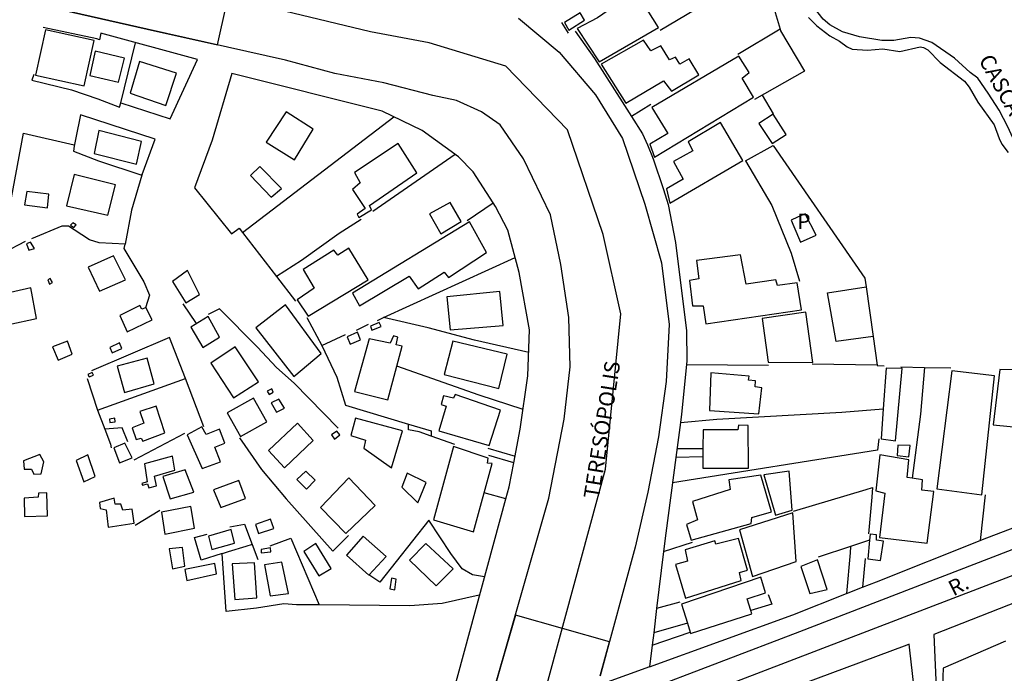
# Model space of a CAD drawing. Units: millimetres. Extents: x 178300 to 180721, y 1671502 to 1674279.
# Drawn here: x 179793 to 179952, y 1671876 to 1671981 of the extents above; entities that cross this region are included whole.
import ezdxf
from ezdxf.enums import TextEntityAlignment as Align

# ---------------------------------------------------------------- set-up
doc = ezdxf.new("R2010")
doc.units = ezdxf.units.MM
doc.header["$MEASUREMENT"] = 0
for name, color, linetype in [('V-CRUZAMENTO', 1, 'Continuous'), ('V-EDIFICACAO', 7, 'Continuous'), ('V-EIXO_DE_LOGRADOURO', 3, 'Continuous'), ('V-LOTE', 1, 'Continuous'), ('V-NOME_DOS_LOGRADOUROS', 7, 'Continuous'), ('V-QUADRA', 2, 'Continuous'), ('V-RIO', 132, 'Continuous'), ('V-TESTADA', 250, 'Continuous')]:
    doc.layers.add(name, color=color, linetype=linetype)

msp = doc.modelspace()

# ---------------------------------------------------------------- linework, layer by layer
at = {"layer": 'V-CRUZAMENTO'}
msp.add_lwpolyline([(179828.19, 1671990.36), (179826.55, 1671990.52), (179824.16, 1671990.75), (179823.94, 1671991.03), (179827.81, 1671991.8), (179826.29, 1671998.58), (179820.07, 1671997.18), (179815.13, 1671996.21), (179813.68, 1671995.92), (179811.62, 1671995.95), (179810.43, 1671995.96), (179807.33, 1671996.87), (179799.56, 1671998.49), (179783.8, 1672003.2), (179781.63, 1671995.93), (179784.23, 1671995.18), (179784.23, 1671994.59), (179782.79, 1671993.98), (179780.95, 1671994.34), (179779.43, 1671987.61), (179795.9, 1671983.9), (179813.94, 1671979.84), (179825.25, 1671977.29)], close=True, dxfattribs=at)
msp.add_lwpolyline([(179886.94, 1671875.57), (179888.42, 1671881.04), (179873.29, 1671885.37), (179870.89, 1671877.01), (179868.69, 1671869.32)], dxfattribs=at)
at = {"layer": 'V-EDIFICACAO'}
for points in [[(179886.52, 1671981.64), (179883.22, 1671979.93), (179886.77, 1671974.54), (179896.31, 1671980.1), (179892.68, 1671985.92), (179886.52, 1671981.64)], [(179881.17, 1671980.87), (179881.9, 1671979.63), (179884.38, 1671981.26), (179883.7, 1671982.46), (179881.17, 1671980.87)], [(179797.55, 1671979.72), (179795.93, 1671972.4), (179803.76, 1671970.69), (179805.42, 1671978.01), (179797.55, 1671979.72)], [(179895.11, 1671976.3), (179893.92, 1671978.05), (179887.07, 1671974.2), (179891.05, 1671967.91), (179897.13, 1671971.51), (179898.45, 1671969.84), (179902.81, 1671972.45), (179901.27, 1671975.01), (179899.78, 1671974.16), (179899.05, 1671975.31), (179898.11, 1671974.89), (179896.7, 1671977.11), (179895.11, 1671976.3)], [(179805.55, 1671976.25), (179804.7, 1671972.36), (179809.32, 1671971.29), (179810.26, 1671975.14), (179805.55, 1671976.25)], [(179812.7, 1671974.63), (179811.2, 1671969.5), (179816.97, 1671967.49), (179818.64, 1671972.7), (179812.7, 1671974.63)], [(179895.24, 1671967.19), (179897.81, 1671962.99), (179894.94, 1671961.28), (179895.67, 1671959.19), (179911.62, 1671968.85), (179909.83, 1671971.93), (179910.94, 1671972.83), (179909.27, 1671975.48), (179895.24, 1671967.19)], [(179836.35, 1671966.5), (179833.1, 1671961.58), (179837.67, 1671958.76), (179840.71, 1671963.72), (179836.35, 1671966.5)], [(179912.52, 1671964.62), (179914.62, 1671961.41), (179916.89, 1671962.82), (179914.79, 1671966.12), (179912.52, 1671964.62)], [(179901.1, 1671961.63), (179901.87, 1671960.21), (179898.75, 1671958.46), (179900.29, 1671955.64), (179897.64, 1671954.06), (179898.15, 1671951.79), (179909.91, 1671958.63), (179906.32, 1671964.79), (179901.1, 1671961.63)], [(179806.15, 1671963.47), (179805.42, 1671959.79), (179812.23, 1671958.08), (179813.04, 1671961.71), (179806.15, 1671963.47)], [(179847.34, 1671956.71), (179848.24, 1671955.04), (179847, 1671953.97), (179849.05, 1671950.89), (179847.77, 1671949.99), (179848.02, 1671949.44), (179850.08, 1671950.68), (179849.78, 1671951.4), (179857.39, 1671956.66), (179854.4, 1671961.41), (179847.34, 1671956.71)], [(179832.11, 1671957.69), (179830.57, 1671956.24), (179833.91, 1671952.73), (179835.58, 1671954.14), (179832.11, 1671957.69)], [(179802.17, 1671956.37), (179800.93, 1671951.32), (179807.61, 1671949.82), (179808.85, 1671954.74), (179802.17, 1671956.37)], [(179794.52, 1671953.63), (179794.18, 1671951.49), (179797.9, 1671951.02), (179798.11, 1671953.24), (179794.52, 1671953.63)], [(179859.44, 1671950.04), (179861.24, 1671946.83), (179864.53, 1671948.84), (179862.74, 1671951.87), (179859.44, 1671950.04)], [(179917.69, 1671949.05), (179918.15, 1671947.99), (179919.22, 1671945.51), (179921.71, 1671946.62), (179919.97, 1671950.05), (179918.72, 1671949.5), (179917.69, 1671949.05)], [(179801.96, 1671948.62), (179801.58, 1671948.2), (179802.13, 1671947.85), (179802.47, 1671948.28), (179801.96, 1671948.62)], [(179847, 1671937.29), (179848.15, 1671935.24), (179856.15, 1671939.98), (179857.6, 1671937.97), (179861.8, 1671940.67), (179862.48, 1671939.81), (179868.64, 1671943.83), (179865.86, 1671948.75), (179865.86, 1671948.75), (179847, 1671937.29)], [(179795.16, 1671945.5), (179794.48, 1671945.2), (179794.86, 1671944.18), (179795.76, 1671944.48), (179795.16, 1671945.5)], [(179839.09, 1671941.1), (179840.84, 1671938.06), (179838.1, 1671936.18), (179839.9, 1671933.53), (179849.52, 1671939.39), (179846.44, 1671944.52), (179844.65, 1671943.41), (179844, 1671944.22), (179839.09, 1671941.1)], [(179804.44, 1671941.44), (179806.28, 1671937.59), (179810.47, 1671939.43), (179808.5, 1671943.28), (179804.44, 1671941.44)], [(179902.43, 1671942.51), (179902.81, 1671939.6), (179901.32, 1671939.3), (179901.83, 1671935.24), (179903.54, 1671935.24), (179903.97, 1671932.33), (179919.37, 1671934.6), (179918.68, 1671938.91), (179915.52, 1671938.49), (179915.22, 1671939.39), (179910.43, 1671938.7), (179909.53, 1671943.45), (179902.43, 1671942.51)], [(179820.44, 1671940.93), (179818, 1671939.13), (179820.18, 1671935.71), (179822.36, 1671937.03), (179820.44, 1671940.93)], [(179790.75, 1671937.08), (179791.65, 1671932.24), (179796.1, 1671933.18), (179795.2, 1671938.14), (179790.75, 1671937.08)], [(179798.32, 1671939.64), (179797.94, 1671939.43), (179798.2, 1671938.74), (179798.67, 1671938.96), (179798.32, 1671939.64)], [(179862.22, 1671936.69), (179862.78, 1671931.34), (179871.29, 1671932.07), (179870.78, 1671937.55), (179862.22, 1671936.69)], [(179813.68, 1671934.92), (179813.08, 1671934.68), (179812.74, 1671935.28), (179809.53, 1671933.65), (179810.73, 1671931.05), (179814.75, 1671932.97), (179813.72, 1671934.94)], [(179831.43, 1671931.69), (179837.55, 1671923.82), (179841.99, 1671927.54), (179836.22, 1671935.41), (179831.43, 1671931.69)], [(179820.95, 1671931.81), (179822.92, 1671928.52), (179825.57, 1671930.15), (179823.77, 1671933.48), (179820.95, 1671931.81)], [(179913.04, 1671933.18), (179913.98, 1671926.13), (179921.21, 1671926.08), (179920.05, 1671934.21), (179913.04, 1671933.18)], [(179849.91, 1671931.94), (179850.16, 1671931.3), (179851.62, 1671931.9), (179851.32, 1671932.54), (179849.91, 1671931.94)], [(179846.14, 1671930.23), (179846.66, 1671929.03), (179848.32, 1671929.72), (179847.81, 1671930.96), (179846.14, 1671930.23)], [(179854.16, 1671925.49), (179855.04, 1671928.74), (179854.05, 1671928.95), (179854.31, 1671930.15), (179853.63, 1671930.36), (179853.07, 1671929.21), (179849.69, 1671929.93), (179847.34, 1671921.42), (179852.69, 1671920.05)], [(179798.67, 1671928.61), (179799.61, 1671926.47), (179801.87, 1671927.41), (179801.1, 1671929.51), (179798.67, 1671928.61)], [(179807.91, 1671928.48), (179808.29, 1671927.62), (179809.87, 1671928.35), (179809.49, 1671929.25), (179807.91, 1671928.48)], [(179828.14, 1671928.61), (179824.2, 1671926), (179827.84, 1671920.4), (179831.86, 1671922.96), (179828.14, 1671928.61)], [(179863.17, 1671929.55), (179861.8, 1671924.16), (179870.61, 1671921.89), (179871.93, 1671927.41), (179863.17, 1671929.55)], [(179809.1, 1671925.48), (179810.3, 1671921.25), (179815.05, 1671922.66), (179813.94, 1671926.81), (179809.1, 1671925.48)], [(179804.4, 1671924.15), (179804.57, 1671923.79), (179805.31, 1671924.05), (179805.07, 1671924.45), (179804.4, 1671924.15)], [(179904.78, 1671924.42), (179904.52, 1671918.34), (179912.52, 1671917.79), (179912.99, 1671922.02), (179911.88, 1671922.15), (179911.97, 1671923.13), (179910.85, 1671923.26), (179910.94, 1671923.86), (179904.78, 1671924.42)], [(179932.54, 1671918.62), (179932.2, 1671913.81), (179934.51, 1671913.47), (179935.58, 1671925.1), (179933.01, 1671925.19)], [(179943.57, 1671924.76), (179941.18, 1671905.72), (179948.41, 1671904.74), (179950.46, 1671923.95), (179943.57, 1671924.76)], [(179951.32, 1671924.97), (179950.25, 1671916.03), (179960.13, 1671915.05), (179961.32, 1671924.93), (179951.32, 1671924.97)], [(179834, 1671921.84), (179833.28, 1671921.46), (179833.59, 1671920.92), (179834.23, 1671921.33), (179834, 1671921.84)], [(179863.59, 1671920.91), (179863.29, 1671920.35), (179861.71, 1671920.69), (179861.33, 1671919.33), (179862.1, 1671919.07), (179860.94, 1671915.09), (179869.02, 1671912.7), (179870.86, 1671918.43), (179863.59, 1671920.91)], [(179831.09, 1671920.35), (179826.81, 1671918), (179828.95, 1671914.15), (179833.23, 1671916.5), (179831.09, 1671920.35)], [(179835.15, 1671920.18), (179833.91, 1671919.58), (179834.77, 1671918.09), (179836.09, 1671918.73), (179835.15, 1671920.18)], [(179812.74, 1671918.17), (179813.38, 1671916.29), (179811.5, 1671915.56), (179812.14, 1671913.68), (179812.99, 1671913.89), (179813.25, 1671913.42), (179816.8, 1671914.75), (179815.39, 1671919.07), (179812.74, 1671918.17)], [(179807.86, 1671916.97), (179807.91, 1671916.42), (179808.8, 1671916.55), (179808.72, 1671917.14), (179807.86, 1671916.97)], [(179833.48, 1671911.88), (179836.05, 1671909.1), (179840.71, 1671913.51), (179838.14, 1671916.29), (179833.48, 1671911.88)], [(179847.51, 1671917.1), (179846.74, 1671914.32), (179849.14, 1671913.59), (179848.84, 1671912.27), (179853.33, 1671909.1), (179855.08, 1671915.09), (179847.51, 1671917.1)], [(179903.5, 1671915.22), (179903.48, 1671912.23), (179903.47, 1671910.89), (179903.46, 1671909.06), (179910.81, 1671909.06), (179910.77, 1671915.95), (179909.23, 1671915.99), (179909.1, 1671915.26)], [(179823.43, 1671914.49), (179822.75, 1671915.73), (179820.39, 1671914.45), (179822.79, 1671909.02), (179825.74, 1671910.09), (179824.84, 1671912.44), (179826.47, 1671913.08), (179825.57, 1671915.35), (179823.43, 1671914.49)], [(179844.52, 1671915.01), (179843.62, 1671914.45), (179844.13, 1671913.72), (179844.99, 1671914.41), (179844.52, 1671915.01)], [(179810.34, 1671913.08), (179808.59, 1671912.35), (179809.49, 1671909.92), (179811.5, 1671910.73), (179810.34, 1671913.08)], [(179934.89, 1671912.74), (179934.76, 1671911.11), (179936.69, 1671910.9), (179936.9, 1671912.7), (179934.89, 1671912.74)], [(179794, 1671910.26), (179794.13, 1671908.89), (179795.29, 1671908.89), (179795.67, 1671908.08), (179796.83, 1671908.12), (179797.3, 1671910.09), (179796.66, 1671911.28), (179794, 1671910.26)], [(179802.52, 1671910.3), (179803.71, 1671906.84), (179805.55, 1671907.73), (179804.4, 1671911.2), (179802.52, 1671910.3)], [(179860.09, 1671900.72), (179866.5, 1671898.8), (179869.54, 1671909.79), (179868.77, 1671909.87), (179868.9, 1671910.69), (179863.29, 1671912.53), (179860.09, 1671900.72)], [(179937.22, 1671907.43), (179936.39, 1671907.56), (179936.69, 1671910.39), (179931.98, 1671911.2), (179931.34, 1671905.38), (179932.8, 1671905.04), (179931.94, 1671897.9), (179939.6, 1671896.96), (179940.67, 1671905.3), (179938.78, 1671905.51), (179938.87, 1671907.18)], [(179813.51, 1671909.75), (179813.94, 1671906.88), (179813.08, 1671906.6), (179813.16, 1671906.31), (179813.98, 1671906.54), (179814.19, 1671905.9), (179815.42, 1671906.22), (179815.13, 1671907.78), (179818.38, 1671908.76), (179818, 1671910.99), (179813.51, 1671909.75)], [(179820.05, 1671908.8), (179816.46, 1671907.69), (179817.66, 1671904.1), (179821.46, 1671905.17), (179820.05, 1671908.8)], [(179839.51, 1671908.59), (179838.06, 1671907.22), (179839.6, 1671905.68), (179841.01, 1671907.14), (179839.51, 1671908.59)], [(179855.85, 1671908.25), (179854.95, 1671905.98), (179857.56, 1671903.46), (179858.89, 1671906.75), (179855.85, 1671908.25)], [(179913.29, 1671907.99), (179915.17, 1671901.49), (179917.87, 1671902.3), (179917.4, 1671908.59), (179913.29, 1671907.99)], [(179824.63, 1671905.55), (179825.78, 1671902.69), (179829.76, 1671904.18), (179828.69, 1671907.05), (179824.63, 1671905.55)], [(179846.44, 1671907.48), (179841.87, 1671902.73), (179845.97, 1671898.5), (179850.68, 1671903.03), (179846.44, 1671907.48)], [(179907.65, 1671907.18), (179907.9, 1671905.6), (179901.83, 1671903.71), (179902.6, 1671900.72), (179900.85, 1671899.99), (179901.57, 1671897.47), (179911.24, 1671900.16), (179911.37, 1671901.11), (179914.53, 1671902), (179912.82, 1671907.91), (179907.65, 1671907.18)], [(179796.44, 1671905.04), (179796.36, 1671904.36), (179794.13, 1671904.23), (179794.18, 1671901.28), (179797.9, 1671901.36), (179797.77, 1671905.08), (179796.44, 1671905.04)], [(179810.04, 1671902.3), (179809.7, 1671903.24), (179808.8, 1671903.24), (179808.63, 1671904.23), (179806.24, 1671903.54), (179806.37, 1671902.56), (179807.35, 1671902.35), (179807.65, 1671899.52), (179811.84, 1671900.21), (179811.5, 1671902.47), (179810.04, 1671902.3)], [(179816.25, 1671901.96), (179816.8, 1671898.41), (179821.55, 1671899.39), (179820.95, 1671902.9), (179816.25, 1671901.96)], [(179909.36, 1671899.1), (179911.45, 1671891.57), (179918.51, 1671894.01), (179917.95, 1671901.88), (179909.36, 1671899.1)], [(179831.39, 1671899.95), (179831.9, 1671898.5), (179834.34, 1671899.35), (179833.82, 1671900.81), (179831.39, 1671899.95)], [(179823.82, 1671898.11), (179824.33, 1671895.93), (179828.01, 1671896.96), (179827.49, 1671899.18), (179823.82, 1671898.11)], [(179841.14, 1671896.91), (179839.17, 1671895.63), (179841.61, 1671891.7), (179843.58, 1671892.89), (179841.14, 1671896.91)], [(179848.75, 1671898.07), (179846.06, 1671895.03), (179849.65, 1671891.82), (179852.43, 1671894.82), (179848.75, 1671898.07)], [(179858.85, 1671896.91), (179856.19, 1671894.22), (179860.51, 1671890.07), (179863.25, 1671892.81), (179858.85, 1671896.91)], [(179900.63, 1671895.89), (179901.02, 1671894.09), (179899.09, 1671893.54), (179900.68, 1671888.1), (179909.66, 1671890.97), (179909.4, 1671892.25), (179910.68, 1671892.59), (179909.23, 1671897.73), (179905.55, 1671896.79), (179905.42, 1671897.34), (179900.63, 1671895.89)], [(179930.35, 1671897.43), (179930.06, 1671894.43), (179932.11, 1671894.18), (179932.58, 1671897.3), (179931.47, 1671897.47), (179931.43, 1671898.33), (179930.44, 1671898.41)], [(179817.49, 1671896.06), (179818, 1671892.85), (179820.01, 1671893.24), (179819.62, 1671896.27), (179817.49, 1671896.06)], [(179832.33, 1671895.97), (179832.33, 1671895.42), (179833.87, 1671895.59), (179833.82, 1671896.19), (179832.33, 1671895.97)], [(179820.01, 1671892.72), (179820.31, 1671890.97), (179825.1, 1671892.04), (179824.84, 1671893.71), (179820.01, 1671892.72)], [(179827.62, 1671893.62), (179828.05, 1671887.89), (179831.6, 1671888.15), (179831.22, 1671893.79), (179827.62, 1671893.62)], [(179832.84, 1671893.45), (179833.78, 1671888.49), (179836.69, 1671888.87), (179835.66, 1671893.88), (179832.84, 1671893.45)], [(179919.28, 1671893.19), (179920.73, 1671888.83), (179923.51, 1671889.51), (179921.97, 1671894.3), (179919.28, 1671893.19)], [(179853.29, 1671891.31), (179853.03, 1671889.6), (179853.84, 1671889.43), (179854.05, 1671891.18), (179853.29, 1671891.31)], [(179900.98, 1671884.08), (179901.43, 1671882.61), (179901.49, 1671882.41), (179911.37, 1671885.58), (179911.2, 1671886.14), (179910.64, 1671888.02), (179913.55, 1671888.96), (179912.82, 1671891.48), (179900.03, 1671887.16)]]:
    msp.add_lwpolyline(points, close=True, dxfattribs=at)
at = {"layer": 'V-EIXO_DE_LOGRADOURO'}
for points in [[(179849.9, 1671979.37), (179827.78, 1671984.78)], [(179877.52, 1671871.14), (179887.8, 1671908.88), (179890.25, 1671933.95), (179887.41, 1671946.72), (179881.65, 1671963.59), (179871.71, 1671973.84), (179859.4, 1671977.62), (179849.9, 1671979.37)], [(179894.23, 1671869.11), (179895.78, 1671869.66), (179996.46, 1671908.33), (180013.13, 1671914.94), (180091.18, 1671944.31)]]:
    msp.add_lwpolyline(points, dxfattribs=at)
at = {"layer": 'V-LOTE'}
for points in [[(179913.51, 1671989.07), (179915.12, 1671982.48), (179915.93, 1671979.81)], [(179902.13, 1671982.89), (179896.59, 1671979.61)], [(179915.93, 1671979.81), (179909.13, 1671975.76)], [(179915.93, 1671979.81), (179916.01, 1671979.53), (179919.87, 1671973.03), (179911.81, 1671968.5)], [(179806.45, 1671979.16), (179806.26, 1671978.1), (179805.8, 1671978.24)], [(179822.04, 1671974.94), (179806.45, 1671979.16)], [(179809.67, 1671967.96), (179812.05, 1671977.62)], [(179809.67, 1671967.96), (179817.64, 1671965.39), (179822.04, 1671974.94)], [(179795.69, 1671972.52), (179795.35, 1671971.57), (179801.76, 1671970.03), (179806.01, 1671968.61), (179809.49, 1671967.22), (179809.67, 1671967.96)], [(179827.57, 1671972.66), (179824.42, 1671961.94), (179821.55, 1671954.23), (179827.54, 1671946.84), (179828.75, 1671947.75), (179829.31, 1671947.03)], [(179866.44, 1671956.81), (179864.08, 1671959.24), (179858.23, 1671963.47), (179851.78, 1671966.62), (179827.57, 1671972.66)], [(179913.04, 1671969.19), (179914.79, 1671966.17)], [(179890.74, 1671967.65), (179890.84, 1671967.5)], [(179890.84, 1671967.5), (179891.97, 1671965.74)], [(179895.09, 1671967.68), (179891.97, 1671965.74)], [(179813.11, 1671956.37), (179815.21, 1671962.11), (179803.17, 1671966.02), (179802.42, 1671962.28)], [(179829.31, 1671947.03), (179853.66, 1671965.7)], [(179891.97, 1671965.74), (179893.77, 1671962.96), (179894.54, 1671961.19)], [(179790.78, 1671943.75), (179790.97, 1671946.57), (179794.01, 1671963.05), (179802.19, 1671961.2), (179802.16, 1671960.96)], [(179802.42, 1671962.28), (179802.16, 1671960.96)], [(179802.16, 1671960.96), (179802.04, 1671960.17), (179806.11, 1671958.59), (179813.09, 1671956.3)], [(179910.36, 1671958.6), (179914.82, 1671961.05), (179929.6, 1671939.67), (179929.8, 1671938.27)], [(179863.59, 1671959.59), (179850.31, 1671950.42)], [(179895.44, 1671958.98), (179895.46, 1671958.91)], [(179895.46, 1671958.91), (179897.14, 1671953.98)], [(179910.36, 1671958.6), (179914.57, 1671951.37), (179917.68, 1671943.71), (179919.06, 1671939.2)], [(179813.09, 1671956.3), (179811.43, 1671950.63), (179810.4, 1671945.14), (179806.19, 1671945.38), (179804.65, 1671945.85), (179802.19, 1671947.47), (179801.27, 1671948.06)], [(179813.11, 1671956.37), (179813.09, 1671956.3)], [(179813.09, 1671956.3), (179813.11, 1671956.37)], [(179869.68, 1671951.81), (179866.44, 1671956.81)], [(179865.49, 1671948.98), (179869.68, 1671951.81)], [(179870.05, 1671951.23), (179869.68, 1671951.81)], [(179874.04, 1671915.34), (179875.3, 1671923.95), (179875.56, 1671931.37), (179873.9, 1671940.62), (179872.04, 1671947.4), (179870.05, 1671951.23)], [(179897.91, 1671951.54), (179899.09, 1671945.43), (179900.82, 1671931.21), (179900.9, 1671926.33), (179900.05, 1671917.78)], [(179801.27, 1671948.06), (179800.19, 1671948.04), (179795.32, 1671946.01)], [(179848.43, 1671949.12), (179844.87, 1671946.9), (179838.8, 1671942.51), (179834.76, 1671939.94)], [(179829.31, 1671947.03), (179834.76, 1671939.94)], [(179794.26, 1671945.58), (179790.78, 1671943.75)], [(179810.35, 1671945.14), (179810.19, 1671944.46), (179813.39, 1671939.08), (179814.3, 1671936.95), (179813.68, 1671934.92)], [(179852.01, 1671933.32), (179873.24, 1671943.02)], [(179834.76, 1671939.94), (179837.82, 1671935.97)], [(179930.91, 1671930.29), (179924.96, 1671929.46), (179923.56, 1671937.32), (179929.8, 1671938.27)], [(179929.8, 1671938.27), (179930.91, 1671930.29)], [(179821.86, 1671932.35), (179819.71, 1671935.54)], [(179844.71, 1671915.51), (179837.6, 1671922.74), (179834.77, 1671925.27), (179831.73, 1671928.55), (179825.58, 1671934.75), (179823.74, 1671933.8)], [(179839.65, 1671933.32), (179842.06, 1671928.84)], [(179847.64, 1671931.28), (179849.6, 1671932.29)], [(179851.03, 1671932.88), (179852.01, 1671933.32)], [(179875.43, 1671927.7), (179866.68, 1671929.68), (179859.23, 1671931.7), (179852.01, 1671933.32)], [(179842.06, 1671928.84), (179845.91, 1671930.61)], [(179930.91, 1671930.29), (179931.56, 1671925.64)], [(179820.12, 1671923.49), (179817.51, 1671930.1), (179804.95, 1671924.73)], [(179842.06, 1671928.84), (179844.48, 1671923.72), (179845.92, 1671919.22), (179856.07, 1671916.15)], [(179874.5, 1671918.51), (179867.44, 1671920.8), (179854.16, 1671925.49)], [(179914.03, 1671925.59), (179900.84, 1671925.71)], [(179931.56, 1671925.64), (179921.08, 1671925.83)], [(179931.56, 1671925.64), (179931.56, 1671925.63), (179932.67, 1671925.55)], [(179935.39, 1671925.38), (179939.19, 1671925.3)], [(179939.19, 1671925.3), (179938.52, 1671917.75), (179937.22, 1671907.43)], [(179939.19, 1671925.3), (179943.42, 1671925.22)], [(179804.26, 1671923.51), (179805.95, 1671918.43)], [(179805.95, 1671918.43), (179820.12, 1671923.49)], [(179823.06, 1671915.72), (179820.12, 1671923.49)], [(179805.95, 1671918.43), (179807.14, 1671915.32)], [(179899.87, 1671916.43), (179905.74, 1671916.98), (179925.85, 1671918.06), (179932.54, 1671918.62)], [(179900.05, 1671917.78), (179899.87, 1671916.43)], [(179856.07, 1671916.15), (179859.71, 1671915.05), (179859.71, 1671914.23)], [(179856.07, 1671915.25), (179856.07, 1671916.15)], [(179899.87, 1671916.43), (179899.12, 1671910.8)], [(179810.8, 1671913.32), (179809.93, 1671915.57), (179807.14, 1671915.32)], [(179807.14, 1671915.32), (179808.05, 1671912.92), (179808.15, 1671912.33)], [(179811.86, 1671910.39), (179820, 1671914.69)], [(179859.71, 1671914.23), (179857.74, 1671914.93), (179856.07, 1671915.25)], [(179873, 1671909.9), (179874.04, 1671915.34)], [(179828.83, 1671913.96), (179832.35, 1671908.83), (179836.31, 1671904.12), (179843.86, 1671895.66), (179846.39, 1671898.19)], [(179863.51, 1671912.88), (179859.71, 1671914.23)], [(179931.81, 1671913.8), (179931.63, 1671911.95)], [(179868.84, 1671912.3), (179873.21, 1671911.01)], [(179931.63, 1671911.95), (179898.58, 1671906.7)], [(179899.32, 1671912.24), (179903.48, 1671912.23)], [(179873, 1671909.9), (179868.98, 1671911.1)], [(179872.26, 1671906.05), (179873, 1671909.9)], [(179899.12, 1671910.8), (179897.49, 1671898.56)], [(179903.47, 1671910.89), (179899.12, 1671910.8)], [(179871.73, 1671904.11), (179868.24, 1671905.08)], [(179871.73, 1671904.11), (179872.26, 1671906.05)], [(179918.07, 1671902.14), (179929.77, 1671905.62), (179930.82, 1671905.93)], [(179930.82, 1671905.93), (179930.68, 1671904.4), (179930.17, 1671898.48)], [(179851.42, 1671829.25), (179871.73, 1671904.11)], [(179948.96, 1671904.74), (179948.15, 1671897.38)], [(179812, 1671899.88), (179816, 1671902.3)], [(179948.55, 1671897.54), (179959.38, 1671901.67)], [(179868.29, 1671891.52), (179866.36, 1671891.84), (179864.7, 1671892.83), (179862.84, 1671895.32), (179859.3, 1671900.69), (179851.41, 1671890.69), (179849.68, 1671891.85)], [(179827.28, 1671899.58), (179829.62, 1671900.01), (179830.86, 1671896.77)], [(179897.49, 1671898.56), (179897.14, 1671895.65)], [(179826.01, 1671895.23), (179826, 1671895.31), (179822.62, 1671894.24), (179821.55, 1671897.88), (179823.61, 1671898.43)], [(179833.77, 1671896.53), (179837.09, 1671897.76), (179841.64, 1671887.02)], [(179897.14, 1671895.65), (179901.83, 1671897.15)], [(179930.35, 1671897.43), (179927.29, 1671896.43)], [(179931.46, 1671890.76), (179948.15, 1671897.38)], [(179948.15, 1671897.38), (179948.55, 1671897.54)], [(179827.01, 1671895.55), (179826.01, 1671895.23)], [(179829.86, 1671896.45), (179827.01, 1671895.55)], [(179830.86, 1671896.77), (179829.86, 1671896.45)], [(179830.86, 1671896.77), (179831.79, 1671894.36)], [(179897.14, 1671895.65), (179896.02, 1671886.42)], [(179927.29, 1671896.43), (179922.03, 1671894.7)], [(179927.2, 1671895.42), (179926.61, 1671888.84)], [(179927.29, 1671896.43), (179927.2, 1671895.42)], [(179841.64, 1671887.02), (179838.02, 1671887.05), (179835.94, 1671887.21), (179831.56, 1671886.5), (179826.64, 1671885.95), (179826.01, 1671895.23)], [(179929.64, 1671894.49), (179929.21, 1671889.87)], [(179929.21, 1671889.87), (179931.46, 1671890.76)], [(179926.61, 1671888.84), (179929.21, 1671889.87)], [(179867.44, 1671888.59), (179861.45, 1671887.25), (179856.27, 1671886.89), (179841.64, 1671887.02)], [(179899.79, 1671887.45), (179896.02, 1671886.42)], [(179913.99, 1671888.7), (179914.58, 1671887.12), (179911.2, 1671886.14)], [(179917.99, 1671885.42), (179926.61, 1671888.84)], [(179896.02, 1671886.42), (179895.55, 1671882.52)], [(179894.88, 1671877.02), (179917.99, 1671885.42)], [(179895.31, 1671880.55), (179901.43, 1671882.61)], [(179900.98, 1671884.08), (179895.55, 1671882.52)], [(179895.55, 1671882.52), (179895.31, 1671880.55)], [(179952.23, 1671881.17), (179942.18, 1671876.84), (179942.11, 1671874.01), (179942.08, 1671872.83)], [(179895.31, 1671880.55), (179894.88, 1671877.02)], [(179894.88, 1671877.02), (179887.44, 1671874.36)]]:
    msp.add_lwpolyline(points, dxfattribs=at)
at = {"layer": 'V-QUADRA'}
for points in [[(179868.69, 1671869.32), (179878.68, 1671904.2), (179881.14, 1671916.95), (179882.08, 1671925.41), (179881.86, 1671933.33), (179880.58, 1671941.88), (179878.91, 1671949.88), (179874.6, 1671958.94), (179870.84, 1671964.38), (179867.8, 1671966.5), (179863.76, 1671968.32), (179859.94, 1671969.14), (179852.08, 1671971.19), (179844.18, 1671972.69), (179836.24, 1671974.82), (179813.94, 1671979.84), (179795.9, 1671983.9), (179752.97, 1671993.56)], [(179873.79, 1671981.58), (179880.33, 1671976.09), (179886.16, 1671969.25), (179890.53, 1671962.18), (179894.15, 1671951.59), (179896.82, 1671942.15), (179896.82, 1671942.15), (179898.03, 1671932.23), (179897.58, 1671923.02), (179896.33, 1671914.09), (179894.61, 1671905.2), (179892.57, 1671896.31), (179886.94, 1671875.57)], [(179893.19, 1671872.86), (179919.11, 1671882.71), (179990.84, 1671910.43)], [(180002.11, 1671906.37), (179940.7, 1671882.26), (179941.1, 1671872.43)], [(179937.7, 1671872.2), (179936.85, 1671879.7), (179936.74, 1671880.71), (179936.32, 1671880.54), (179914.27, 1671872.29)]]:
    msp.add_lwpolyline(points, dxfattribs=at)
at = {"layer": 'V-RIO'}
for points in [[(179955.57, 1671957.6), (179952.62, 1671964.08), (179951.21, 1671966.77), (179949.44, 1671969.51), (179947.77, 1671971.92), (179946.53, 1671972.84), (179944.03, 1671975.15), (179940.37, 1671977.69), (179938.38, 1671978.38), (179936.97, 1671978.49), (179934.23, 1671977.99), (179932.31, 1671977.99), (179928.72, 1671978.57), (179925.98, 1671979.38), (179923.92, 1671980.52), (179922.87, 1671981.44), (179921.06, 1671983.73), (179919.65, 1671985.82)], [(179920.52, 1671981.69), (179921.83, 1671980.35), (179923.96, 1671978.74), (179925.51, 1671977.89), (179926.71, 1671976.97), (179927.56, 1671976.6), (179930, 1671976.41), (179932.48, 1671976.63), (179935.22, 1671976.24), (179938.51, 1671976.97), (179939.02, 1671976.88), (179939.71, 1671976.48), (179941.74, 1671974.47), (179945.61, 1671971.43), (179946.4, 1671970.45), (179947.81, 1671968.05), (179950.4, 1671964.37), (179951.21, 1671962.19), (179951.66, 1671961.3), (179952.69, 1671959.93)]]:
    msp.add_lwpolyline(points, dxfattribs=at)
at = {"layer": 'V-TESTADA'}
for points in [[(179805.8, 1671978.24), (179797.19, 1671980.1)], [(179880.68, 1671980.89), (179881.79, 1671979.16)], [(179882.89, 1671979.51), (179886.01, 1671975.09), (179890.84, 1671967.5)], [(179822.04, 1671974.94), (179806.45, 1671979.16)], [(179866.44, 1671956.81), (179864.08, 1671959.24), (179858.23, 1671963.47), (179851.78, 1671966.62), (179827.57, 1671972.66)], [(179890.74, 1671967.65), (179890.84, 1671967.5)], [(179890.84, 1671967.5), (179891.97, 1671965.74)], [(179891.97, 1671965.74), (179893.77, 1671962.96), (179894.54, 1671961.19)], [(179894.54, 1671961.19), (179895.46, 1671958.91)], [(179895.44, 1671958.98), (179895.46, 1671958.91)], [(179895.46, 1671958.91), (179897.14, 1671953.98)], [(179869.68, 1671951.81), (179866.44, 1671956.81)], [(179897.14, 1671953.98), (179897.91, 1671951.54)], [(179870.05, 1671951.23), (179869.68, 1671951.81)], [(179874.04, 1671915.34), (179875.3, 1671923.95), (179875.56, 1671931.37), (179873.9, 1671940.62), (179872.04, 1671947.4), (179870.05, 1671951.23)], [(179897.91, 1671951.54), (179899.09, 1671945.43), (179900.82, 1671931.21), (179900.9, 1671926.33), (179900.05, 1671917.78)], [(179900.05, 1671917.78), (179899.87, 1671916.43)], [(179899.87, 1671916.43), (179899.12, 1671910.8)], [(179873, 1671909.9), (179874.04, 1671915.34)], [(179872.26, 1671906.05), (179873, 1671909.9)], [(179899.12, 1671910.8), (179897.49, 1671898.56)], [(179871.73, 1671904.11), (179872.26, 1671906.05)], [(179851.42, 1671829.25), (179871.73, 1671904.11)], [(179948.55, 1671897.54), (179959.38, 1671901.67)], [(179897.49, 1671898.56), (179897.14, 1671895.65)], [(179931.46, 1671890.76), (179948.15, 1671897.38)], [(179948.15, 1671897.38), (179948.55, 1671897.54)], [(179897.14, 1671895.65), (179896.02, 1671886.42)], [(179929.21, 1671889.87), (179931.46, 1671890.76)], [(179926.61, 1671888.84), (179929.21, 1671889.87)], [(179917.99, 1671885.42), (179926.61, 1671888.84)], [(179896.02, 1671886.42), (179895.55, 1671882.52)], [(179894.88, 1671877.02), (179917.99, 1671885.42)], [(179895.55, 1671882.52), (179895.31, 1671880.55)], [(179952.23, 1671881.17), (179942.18, 1671876.84), (179942.11, 1671874.01), (179942.08, 1671872.83)], [(179895.31, 1671880.55), (179894.88, 1671877.02)], [(179894.88, 1671877.02), (179887.44, 1671874.36)]]:
    msp.add_lwpolyline(points, dxfattribs=at)

# ---------------------------------------------------------------- texts
at = {"layer": 'V-NOME_DOS_LOGRADOUROS'}
for s, rotation, p in [('CASCATA', 299, (179947.17, 1671974.49)), ('TERESÓPOLIS', 81, (179887.48, 1671903.89)), ('R.', 27, (179944.2, 1671887.68))]:
    msp.add_text(s, height=2.5, rotation=rotation, dxfattribs=at).set_placement(p, align=Align.BOTTOM_LEFT)
msp.add_text('P', height=2.5, dxfattribs=at).set_placement((179918.67, 1671946.81), align=Align.BOTTOM_LEFT)

doc.saveas('drawing.dxf')
